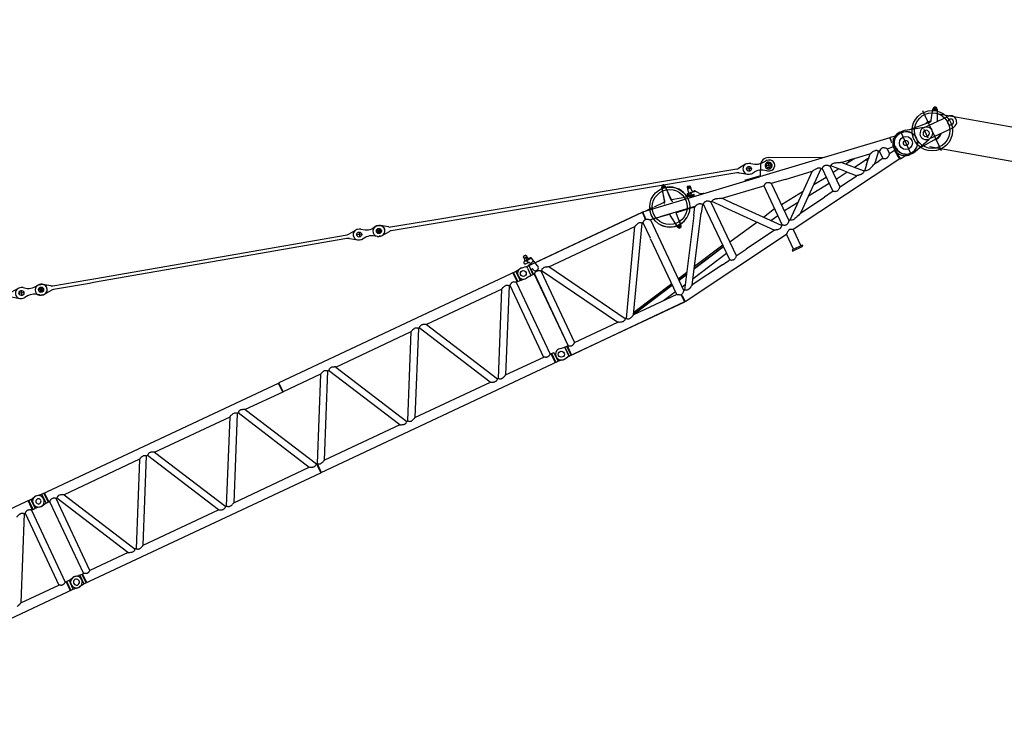
# Model space of a CAD drawing. Units: millimetres. Extents: x 0 to 1225831, y 0 to 610152.
# Drawn here: x 139671 to 161828, y 82347 to 97925 of the extents above; entities that cross this region are included whole.
import ezdxf

# ---------------------------------------------------------------- set-up
doc = ezdxf.new("R2010")
doc.units = ezdxf.units.MM

# ---------------------------------------------------------------- blocks, each defined once
blk = doc.blocks.new('*U716')
at = {"color": 0, "linetype": 'ByBlock', "lineweight": -2}
for p, q in [((33006, 1573), (27118, 1492)), ((33006, 1573), (33009, 1350)), ((33450, 1700), (33264, 1698)), ((20950, 1404), (15062, 1323)), ((20950, 1404), (20953, 1181)), ((33278, 1535), (33280, 1355)), ((21314, 1192), (21339, -599)), ((23548, 1220), (21672, 1194)), ((27109, 1269), (26179, 1256)), ((28051, 1282), (27121, 1269)), ((28253, 1285), (28232, 1284)), ((37545, 1251), (37572, 1251)), ((39079, 77), (39066, 1004)), ((40254, 268), (40246, 846)), ((40320, 877), (40345, 877)), ((43304, 458), (42702, 449)), ((33037, -658), (33034, -438)), ((33306, -476), (33305, -434)), ((36190, -439), (36178, -439)), ((20981, -827), (20978, -607)), ((21002, -607), (20996, -607)), ((21248, -600), (21251, -820)), ((29205, -491), (27329, -516)), ((31658, -457), (31634, -457))]:
    blk.add_line(p, q, dxfattribs=at)
for points in [[(33364, 1816), (33304, 1816), (33304, 1810), (33301, 1806)], [(33302, 1761), (33301, 1806)], [(33313, 1816), (33310, 1816), (33304, 1813), (33304, 1810)], [(33343, 1620), (33341, 1786)], [(33374, 1762), (33374, 1807)], [(36715, 1634), (36783, 1948)], [(36786, 1951), (36734, 1764)], [(36865, 1904), (36807, 1915), (36777, 1918)], [(36864, 1940), (36861, 1958), (36849, 1973), (36834, 1982), (36816, 1982), (36801, 1975), (36789, 1957), (36786, 1951)], [(36816, 1982), (36798, 1972), (36786, 1957), (36786, 1954)], [(36846, 1940), (36798, 1939)], [(36807, 1948), (36804, 1939), (36810, 1927), (36822, 1922), (36831, 1925), (36840, 1931), (36843, 1943), (36840, 1955), (36831, 1961), (36822, 1964), (36810, 1957), (36807, 1948)], [(36825, 1964), (36813, 1958), (36807, 1948), (36807, 1936), (36813, 1927), (36825, 1922), (36834, 1928), (36843, 1937), (36843, 1949), (36834, 1958), (36825, 1964)], [(36825, 1955), (36816, 1952), (36813, 1942), (36816, 1933), (36825, 1931), (36834, 1934), (36837, 1943), (36834, 1952), (36825, 1955)], [(36822, 1964), (36822, 1919)], [(36864, 1943), (36861, 1958), (36849, 1976), (36831, 1982)], [(36861, 1937), (36848, 1624)], [(36861, 1720), (36861, 1940)], [(37154, 1688), (37117, 1745), (37065, 1798), (37007, 1843), (36953, 1875), (36895, 1895), (36865, 1904)], [(32934, 1572), (32937, 1349)], [(32955, 1350), (32952, 1572)], [(33015, 1564), (33012, 1564), (33009, 1561), (33006, 1561)], [(33021, 1567), (33015, 1567), (33015, 1564)], [(33024, 1570), (33021, 1567)], [(33160, 1591), (33133, 1593), (33103, 1587), (33073, 1574), (33046, 1550), (33025, 1523), (33022, 1517)], [(33030, 1573), (33024, 1573), (33024, 1570)], [(33162, 1593), (33135, 1596), (33105, 1589), (33075, 1577), (33048, 1553), (33028, 1525), (33025, 1519)], [(33039, 1577), (33033, 1576), (33030, 1573)], [(33093, 1586), (33039, 1577)], [(33247, 1580), (33160, 1591)], [(33247, 1580), (33277, 1574)], [(33264, 1695), (33252, 1682), (33249, 1667), (33255, 1652), (33267, 1643), (33280, 1638)], [(33264, 1692), (33294, 1713)], [(33277, 1574), (33335, 1575)], [(33277, 1574), (33278, 1562)], [(33278, 1535), (33278, 1562)], [(33355, 1639), (33280, 1638)], [(33280, 1577), (36161, 1616)], [(33297, 1713), (33302, 1725), (33305, 1731)], [(33374, 1765), (33302, 1764)], [(33302, 1728), (33302, 1755), (33302, 1761)], [(33333, 1699), (33327, 1692), (33324, 1683), (33330, 1674), (33339, 1672), (33348, 1672), (33354, 1681), (33354, 1684), (33351, 1693), (33342, 1699)], [(33325, 1590), (33358, 1591)], [(33329, 1575), (33332, 1355)], [(33368, 1576), (33344, 1575), (33335, 1575)], [(33345, 1476), (33336, 1476), (33335, 1575)], [(33376, 1621), (33373, 1630), (33364, 1639), (33358, 1639)], [(33358, 1591), (33376, 1594)], [(33368, 1576), (33374, 1582), (33377, 1588)], [(33374, 1762), (33374, 1756)], [(33374, 1756), (33374, 1738)], [(33374, 1741), (33378, 1729), (33387, 1723), (33396, 1720)], [(33377, 1585), (33376, 1618)], [(33376, 1594), (33403, 1600)], [(33429, 1721), (33393, 1720)], [(33469, 1625), (33400, 1600)], [(33450, 1709), (33441, 1718), (33432, 1721)], [(33450, 1703), (33447, 1709)], [(33504, 1493), (33450, 1703)], [(33482, 1577), (36158, 1614)], [(36146, 1439), (36158, 1614)], [(36155, 1440), (36167, 1614)], [(36162, 1590), (36162, 1593)], [(36167, 1617), (38882, 1252)], [(36417, 1612), (36222, 1606)], [(36350, 1653), (36339, 1626)], [(36450, 1612), (36694, 1619)], [(36683, 1582), (36677, 1576)], [(36688, 1591), (36694, 1607)], [(36734, 1764), (36694, 1607)], [(36697, 1619), (36709, 1622), (36715, 1631), (36718, 1634)], [(36848, 1624), (36851, 1615), (36860, 1606), (36863, 1603)], [(36860, 1567), (36863, 1621)], [(36863, 1621), (36861, 1720)], [(36863, 1603), (37207, 1517)], [(36863, 1570), (36867, 1558)], [(36873, 1549), (36867, 1558)], [(37197, 1583), (37179, 1637), (37154, 1688)], [(37211, 1502), (37201, 1559), (37197, 1583)], [(37246, 1572), (37234, 1563), (37228, 1551), (37228, 1539), (37234, 1527), (37243, 1518)], [(37243, 1572), (37279, 1585)], [(37264, 1554), (37255, 1557), (37246, 1554), (37243, 1545)], [(37258, 1557), (37249, 1554), (37243, 1545), (37246, 1536), (37255, 1530), (37258, 1530)], [(37252, 1575), (37436, 1551)], [(37252, 1533), (37261, 1530), (37270, 1536), (37273, 1545), (37270, 1554), (37264, 1557)], [(37255, 1527), (37255, 1560)], [(37279, 1588), (37288, 1594), (37290, 1603)], [(37288, 1600), (37296, 1660)], [(37299, 1666), (37299, 1663), (37296, 1663), (37296, 1660)], [(37304, 1711), (37299, 1666)], [(37368, 1661), (37299, 1669)], [(37321, 1567), (37312, 1567), (37306, 1558), (37303, 1549), (37306, 1540), (37315, 1537)], [(37313, 1721), (37310, 1721), (37307, 1717), (37304, 1717), (37304, 1714)], [(37316, 1718), (37313, 1718), (37307, 1717), (37304, 1714), (37304, 1711)], [(37333, 1552), (37333, 1561), (37324, 1567), (37315, 1567), (37306, 1558), (37306, 1552)], [(37327, 1564), (37318, 1567), (37309, 1564), (37306, 1558)], [(37306, 1552), (37306, 1543), (37315, 1537), (37325, 1537), (37333, 1546), (37333, 1552)], [(37316, 1721), (37313, 1721)], [(37316, 1721), (37364, 1712)], [(37364, 1712), (37316, 1718)], [(37318, 1567), (37319, 1531)], [(37331, 1700), (37328, 1700), (37325, 1700), (37325, 1697), (37322, 1694), (37322, 1691)], [(37322, 1691), (37322, 1688)], [(37322, 1691), (37323, 1682)], [(37322, 1688), (37323, 1676), (37326, 1676), (37329, 1673), (37332, 1673), (37341, 1673), (37344, 1673), (37344, 1676), (37347, 1676), (37350, 1679), (37350, 1685)], [(37323, 1682), (37326, 1679), (37326, 1676), (37329, 1676)], [(37336, 1549), (37333, 1558), (37327, 1564)], [(37329, 1676), (37332, 1676), (37335, 1673)], [(37350, 1685), (37350, 1688), (37349, 1691), (37349, 1694), (37346, 1697), (37343, 1700), (37340, 1700), (37337, 1700), (37331, 1700)], [(37341, 1673), (37344, 1676), (37347, 1679), (37350, 1682)], [(37368, 1652), (37360, 1601)], [(37363, 1604), (37363, 1592), (37372, 1583)], [(37364, 1712), (37367, 1712), (37370, 1712), (37370, 1709), (37373, 1709), (37373, 1706), (37373, 1703)], [(37367, 1712), (37367, 1709), (37370, 1709), (37370, 1706), (37373, 1703)], [(37368, 1658), (37373, 1703)], [(37373, 1700), (37368, 1655)], [(37368, 1655), (37368, 1658)], [(37368, 1652), (37368, 1655)], [(37372, 1583), (37378, 1580)], [(37373, 1700), (37373, 1703)], [(37378, 1577), (37411, 1574)], [(37423, 1572), (37414, 1574)], [(37426, 1569), (37423, 1572)], [(37500, 1467), (37426, 1566)], [(39248, 1564), (39212, 1572), (39179, 1578), (39143, 1574), (39110, 1565), (39077, 1549), (39041, 1522), (39017, 1488), (39008, 1473)], [(39245, 1561), (40375, 1058)], [(20878, 1403), (20881, 1180)], [(20899, 1181), (20896, 1403)], [(20959, 1395), (20956, 1395), (20953, 1392), (20950, 1392)], [(20966, 1353), (20957, 1323)], [(20965, 1398), (20959, 1398), (20959, 1395)], [(20968, 1401), (20965, 1398)], [(21103, 1427), (21076, 1430), (21046, 1423), (21019, 1411), (20989, 1386), (20969, 1356), (20966, 1353)], [(20974, 1404), (20968, 1404), (20968, 1401)], [(20983, 1407), (20977, 1407), (20974, 1404)], [(21037, 1417), (20983, 1407)], [(21057, 1243), (21076, 1237), (21097, 1237), (21115, 1244), (21132, 1262), (21144, 1280), (21147, 1301), (21141, 1319), (21128, 1340), (21107, 1352), (21086, 1355), (21068, 1354), (21047, 1342), (21032, 1324), (21026, 1303), (21030, 1282), (21036, 1264), (21054, 1246), (21057, 1243)], [(21037, 1417), (21061, 1424)], [(21167, 1398), (21139, 1416), (21109, 1424), (21082, 1427), (21061, 1424)], [(21064, 1168), (21095, 1165), (21122, 1172), (21152, 1184), (21178, 1205), (21202, 1236), (21214, 1263), (21216, 1293), (21213, 1320), (21203, 1350), (21188, 1380), (21167, 1398)], [(21191, 1413), (21103, 1427)], [(21221, 1411), (21191, 1413)], [(21221, 1411), (27106, 1492)], [(21224, 1188), (21221, 1411)], [(21272, 1411), (21275, 1189)], [(21293, 1189), (21290, 1412)], [(27109, 1269), (27106, 1492)], [(27106, 1465), (27118, 1465)], [(27121, 1269), (27118, 1492)], [(27913, 1506), (27913, 1503)], [(30306, 1313), (30309, 1316), (30312, 1319), (30315, 1319), (30327, 1325), (30336, 1329), (30342, 1332), (30357, 1338), (30372, 1341), (30381, 1347), (30390, 1347), (30402, 1351), (30423, 1351)], [(30423, 1351), (30432, 1348), (30441, 1345), (30447, 1342), (30456, 1339), (30465, 1333), (30471, 1324), (30480, 1321), (30480, 1318), (30483, 1315)], [(30585, 1353), (30567, 1353), (30555, 1350), (30549, 1347), (30540, 1343), (30531, 1340), (30522, 1334), (30516, 1325), (30507, 1322), (30507, 1319), (30505, 1316)], [(32558, 1344), (30682, 1318), (30679, 1321), (30676, 1324), (30673, 1324), (30661, 1330), (30652, 1333), (30646, 1336), (30631, 1342), (30616, 1344), (30606, 1350), (30597, 1350), (30585, 1353)], [(31655, -457), (32558, 1344)], [(32738, 1347), (31836, -454)], [(32558, 1344), (32560, 1347), (32564, 1347), (32566, 1350), (32578, 1356), (32587, 1360), (32593, 1363), (32608, 1369), (32623, 1372), (32635, 1378), (32644, 1378), (32653, 1382), (32674, 1382)], [(32674, 1382), (32684, 1379), (32693, 1376), (32699, 1373), (32708, 1370), (32717, 1364), (32726, 1355), (32735, 1353), (32735, 1347), (32756, 1347)], [(32843, 1384), (32828, 1384), (32825, 1381), (32810, 1381), (32801, 1375), (32795, 1371), (32789, 1368), (32783, 1365), (32774, 1362), (32765, 1356), (32762, 1353), (32759, 1350), (32756, 1347)], [(32756, 1347), (32781, -441)], [(32916, 1352), (32913, 1352), (32910, 1355), (32907, 1358), (32897, 1364), (32891, 1367), (32882, 1370), (32879, 1373), (32870, 1375), (32861, 1381), (32849, 1381), (32843, 1384)], [(32916, 1352), (32940, -442), (32934, -442), (32931, -445), (32925, -451), (32916, -455), (32908, -461), (32899, -467), (32890, -470), (32884, -470), (32878, -473), (32869, -473), (32866, -476)], [(32916, 1349), (33009, 1350)], [(33018, 1359), (33009, 1359)], [(33022, 1517), (33014, 1486), (33011, 1462)], [(33011, 1462), (33014, 1432), (33024, 1408)], [(33025, 1519), (33016, 1489), (33014, 1465)], [(33014, 1465), (33017, 1435), (33026, 1411)], [(33018, 1359), (33018, 1356), (33024, 1357)], [(33024, 1408), (33042, 1378), (33073, 1355), (33100, 1340), (33130, 1334), (33163, 1335)], [(33024, 1357), (33024, 1353), (33027, 1354)], [(33026, 1411), (33045, 1381), (33075, 1357), (33103, 1343), (33133, 1337), (33166, 1337)], [(33027, 1354), (33027, 1351), (33033, 1351)], [(33033, 1351), (33036, 1348), (33042, 1348)], [(33097, 1339), (33042, 1348)], [(33250, 1348), (33163, 1335)], [(33250, 1348), (33280, 1355)], [(33279, 1463), (33282, 1463)], [(33280, 1355), (33365, 1356)], [(33345, 1476), (33366, 1476)], [(33347, 1355), (33345, 1476)], [(33365, 1356), (33371, 1359), (33374, 1362), (33380, 1368), (33389, 1371), (33398, 1377), (33410, 1383), (33425, 1387), (33437, 1390), (33439, 1393), (33442, 1393)], [(33390, -432), (33365, 1356)], [(33366, 1476), (33369, 1476)], [(33392, -430), (33367, 1358)], [(33378, 1467), (33375, 1473), (33369, 1476)], [(33378, 1467), (33382, 1446), (33391, 1428), (33412, 1411), (33433, 1405), (33451, 1402), (33472, 1408), (33490, 1424), (33505, 1442), (33508, 1463), (33507, 1484)], [(33442, 1393), (33446, 1393), (33452, 1390), (33464, 1387), (33479, 1384), (33491, 1379), (33500, 1373), (33506, 1370), (33515, 1364), (33518, 1361), (33524, 1358)], [(33504, 1493), (33504, 1484)], [(33524, 1358), (33549, -430)], [(33545, 1358), (33524, 1358)], [(33617, 1395), (33608, 1392), (33599, 1392), (33587, 1389), (33572, 1380), (33563, 1377), (33554, 1367), (33551, 1361), (33545, 1358)], [(33545, 1358), (34624, -415)], [(33729, 1361), (33723, 1364), (33720, 1364), (33714, 1367), (33711, 1370), (33705, 1372), (33696, 1372), (33687, 1378), (33674, 1381), (33650, 1390), (33629, 1393), (33623, 1392), (33617, 1395)], [(33729, 1361), (35863, 1390)], [(34810, -413), (33729, 1361)], [(35859, 1390), (34831, -412)], [(35015, -410), (36047, 1393)], [(35974, 1428), (35965, 1425), (35953, 1422), (35944, 1422), (35932, 1418), (35917, 1412), (35902, 1409), (35893, 1403), (35887, 1403), (35881, 1400), (35875, 1397), (35872, 1394), (35869, 1393), (35866, 1390), (35863, 1390)], [(36047, 1393), (36047, 1396), (36044, 1396), (36038, 1402), (36010, 1420), (36001, 1422), (35995, 1422), (35983, 1425), (35974, 1428)], [(36047, 1393), (36068, 1393)], [(36068, 1393), (36071, 1396), (36074, 1399), (36077, 1402), (36086, 1406), (36092, 1412), (36104, 1421), (36116, 1427), (36122, 1430), (36128, 1433), (36137, 1436), (36143, 1439), (36146, 1439)], [(36073, 1005), (36068, 1393)], [(36146, 1439), (36149, 1439), (36155, 1440)], [(36155, 1440), (36161, 1440), (36164, 1437), (36173, 1434), (36182, 1431), (36188, 1428), (36194, 1422), (36206, 1416), (36218, 1407), (36224, 1398), (36234, 1392), (36237, 1390), (36243, 1387), (36243, 1384), (36246, 1381)], [(36267, 1378), (36246, 1381)], [(36246, 1381), (36270, -380)], [(36457, 1353), (36267, 1378)], [(36475, 1351), (36457, 1353)], [(36680, 1314), (36457, 1353)], [(37283, 1241), (36475, 1351)], [(37235, 1509), (37207, 1517)], [(37253, 1503), (37235, 1509)], [(37273, 1545), (37240, 1545)], [(37240, 1518), (37256, 1512)], [(37246, 1536), (37252, 1530)], [(37370, 1499), (37253, 1512)], [(37259, 1503), (37253, 1503)], [(37259, 1503), (37364, 1477)], [(37336, 1549), (37300, 1549)], [(37303, 1549), (37309, 1540)], [(37309, 1540), (37318, 1537), (37327, 1540), (37333, 1546), (37336, 1549)], [(37370, 1481), (37364, 1477), (37362, 1474), (37353, 1468), (37350, 1465), (37347, 1465)], [(37356, 1456), (37347, 1465)], [(37373, 1484), (37376, 1493), (37373, 1499), (37370, 1499)], [(37370, 1481), (37373, 1484)], [(37503, 1467), (37512, 1461)], [(37509, 1458), (37573, 1432)], [(37582, 1426), (37579, 1432), (37573, 1435)], [(39008, 1473), (38906, 1264)], [(39173, 1319), (39197, 1322), (39221, 1335), (39242, 1359), (39251, 1383), (39250, 1404), (39244, 1428), (39229, 1452), (39204, 1467), (39180, 1475), (39159, 1475), (39135, 1466), (39111, 1444), (39100, 1420), (39097, 1399), (39097, 1375), (39110, 1351), (39134, 1330), (39155, 1322), (39173, 1319)], [(20682, 1178), (19779, -623)], [(20501, 1175), (20504, 1178), (20507, 1178), (20510, 1181), (20522, 1187), (20531, 1190), (20537, 1194), (20552, 1200), (20567, 1203), (20579, 1209), (20588, 1209), (20597, 1212), (20618, 1213)], [(20618, 1213), (20627, 1210), (20636, 1207), (20642, 1204), (20652, 1201), (20661, 1195), (20670, 1186), (20679, 1183), (20679, 1177), (20700, 1178)], [(20787, 1215), (20772, 1215), (20769, 1212), (20754, 1212), (20745, 1205), (20739, 1202), (20733, 1199), (20727, 1196), (20718, 1193), (20709, 1187), (20706, 1184), (20703, 1181), (20700, 1178)], [(20700, 1178), (20725, -610)], [(20860, 1183), (20857, 1183), (20853, 1186), (20850, 1189), (20841, 1195), (20835, 1198), (20826, 1201), (20823, 1204), (20814, 1206), (20805, 1212), (20793, 1212), (20787, 1215)], [(20860, 1183), (20884, -611), (20878, -611), (20875, -614), (20869, -620), (20860, -624), (20851, -630), (20842, -636), (20833, -639), (20827, -639), (20821, -642), (20812, -642), (20809, -645)], [(20860, 1180), (20953, 1181)], [(20962, 1190), (20953, 1190)], [(20957, 1323), (20958, 1269), (20967, 1245)], [(20962, 1190), (20962, 1187), (20968, 1187)], [(20967, 1245), (20986, 1215), (21016, 1191), (21043, 1176), (21074, 1168), (21104, 1168), (21107, 1171)], [(20968, 1187), (20968, 1184), (20971, 1185)], [(20971, 1185), (20971, 1181), (20977, 1182)], [(20977, 1182), (20980, 1179), (20986, 1179)], [(21040, 1170), (20986, 1179)], [(21040, 1170), (21064, 1168)], [(21107, 1168), (21194, 1185), (21224, 1188)], [(21224, 1188), (21314, 1189)], [(21401, 1227), (21386, 1226), (21380, 1223), (21368, 1223), (21359, 1217), (21350, 1214), (21347, 1211), (21338, 1208), (21332, 1205), (21323, 1198), (21320, 1195), (21317, 1192), (21314, 1192)], [(21474, 1191), (21471, 1194), (21468, 1197), (21464, 1200), (21455, 1206), (21446, 1209), (21440, 1212), (21434, 1215), (21428, 1218), (21419, 1224), (21407, 1224), (21401, 1227)], [(21495, 1192), (21474, 1191)], [(21498, -597), (21474, 1191)], [(21575, 1229), (21554, 1229), (21545, 1226), (21536, 1222), (21530, 1219), (21521, 1216), (21513, 1210), (21504, 1201), (21495, 1198), (21495, 1192)], [(22443, -584), (21495, 1192)], [(21672, 1194), (21669, 1197), (21666, 1197), (21666, 1200), (21663, 1200), (21651, 1206), (21642, 1209), (21636, 1212), (21621, 1218), (21606, 1220), (21597, 1226), (21585, 1226), (21575, 1229)], [(21672, 1194), (22624, -581)], [(23545, 1220), (22645, -581)], [(22826, -578), (23725, 1222)], [(23548, 1220), (23551, 1223), (23554, 1226), (23557, 1226), (23569, 1232), (23578, 1235), (23584, 1239), (23599, 1245), (23614, 1248), (23623, 1254), (23632, 1254), (23644, 1257), (23665, 1258)], [(23665, 1258), (23674, 1255), (23680, 1252), (23689, 1249), (23698, 1246), (23707, 1240), (23716, 1231), (23722, 1228), (23725, 1225), (23725, 1222)], [(23746, 1223), (23725, 1222)], [(23827, 1260), (23806, 1260), (23797, 1257), (23788, 1253), (23782, 1250), (23773, 1247), (23764, 1241), (23758, 1232), (23749, 1229), (23749, 1226), (23746, 1223)], [(24698, -553), (23746, 1223)], [(23924, 1225), (23924, 1228), (23921, 1228), (23918, 1231), (23915, 1231), (23903, 1237), (23897, 1240), (23888, 1243), (23873, 1249), (23860, 1251), (23848, 1257), (23839, 1257), (23827, 1260)], [(23924, 1225), (25799, 1251)], [(23924, 1225), (24876, -550)], [(24897, -550), (25799, 1251)], [(25980, 1253), (25077, -547)], [(25799, 1251), (25802, 1254), (25808, 1257), (25811, 1257), (25817, 1260), (25820, 1263), (25829, 1266), (25838, 1270), (25853, 1276), (25865, 1279), (25874, 1285), (25883, 1285), (25895, 1288), (25916, 1289)], [(25916, 1289), (25934, 1283), (25944, 1280), (25953, 1277), (25962, 1271), (25968, 1262), (25974, 1259), (25977, 1256), (25980, 1253)], [(25998, 1254), (25980, 1253)], [(26082, 1291), (26061, 1291), (26052, 1288), (26043, 1284), (26034, 1281), (26025, 1278), (26016, 1272), (26010, 1263), (26001, 1260), (26001, 1257), (25998, 1254)], [(26950, -522), (25998, 1254)], [(26179, 1256), (26176, 1259), (26173, 1259), (26170, 1262), (26167, 1262), (26161, 1265), (26157, 1268), (26148, 1271), (26139, 1274), (26124, 1280), (26112, 1282), (26100, 1288), (26091, 1288), (26082, 1291)], [(26179, 1256), (27131, -519)], [(27121, 1296), (27109, 1296)], [(28051, 1282), (27152, -519)], [(27329, -516), (28232, 1284)], [(28051, 1282), (28054, 1285), (28057, 1285), (28060, 1288), (28063, 1288), (28075, 1294), (28081, 1297), (28090, 1301), (28105, 1307), (28117, 1310), (28129, 1316), (28138, 1316), (28150, 1319), (28168, 1320)], [(28168, 1320), (28180, 1317), (28186, 1314), (28195, 1311), (28204, 1308), (28213, 1302), (28220, 1293), (28229, 1290), (28229, 1287), (28232, 1284)], [(29202, -491), (28250, 1285)], [(28334, 1322), (28313, 1322), (28295, 1315), (28289, 1312), (28280, 1309), (28271, 1303), (28262, 1294), (28256, 1291), (28253, 1288), (28253, 1285)], [(28430, 1287), (28427, 1290), (28415, 1296), (28409, 1299), (28400, 1302), (28394, 1305), (28379, 1311), (28364, 1313), (28355, 1319), (28346, 1319), (28334, 1322)], [(28430, 1287), (30306, 1313)], [(28430, 1287), (29382, -488)], [(29403, -488), (30306, 1313)], [(30483, 1315), (29581, -485)], [(30505, 1316), (30483, 1315)], [(31453, -460), (30505, 1316)], [(30685, 1318), (31634, -457)], [(36411, 1178), (36463, 1125), (36521, 1083), (36576, 1051), (36633, 1031), (36690, 1016), (36736, 1014)], [(36699, 1300), (36695, 1312), (36686, 1317), (36683, 1317)], [(36739, 975), (36699, 1297)], [(36713, 1134), (36739, 972)], [(36831, 1271), (36817, 979)], [(36831, 1115), (36817, 979)], [(36852, 1290), (36843, 1290), (36834, 1280), (36831, 1271)], [(36852, 1290), (37196, 1249)], [(37177, 1068), (37283, 1241)], [(37196, 1249), (37220, 1247)], [(37223, 1247), (37220, 1247)], [(37223, 1247), (37283, 1238)], [(37283, 1241), (37289, 1245), (37292, 1245), (37298, 1248), (37304, 1248), (37313, 1251), (37322, 1254), (37337, 1257), (37349, 1260), (37358, 1261), (37367, 1264), (37379, 1264), (37392, 1261)], [(37455, 1217), (37349, 1044)], [(37392, 1261), (37401, 1261), (37410, 1258), (37419, 1252), (37422, 1249), (37431, 1243), (37440, 1238), (37446, 1232), (37455, 1223), (37455, 1220), (37455, 1217)], [(37476, 1217), (37455, 1217)], [(37476, 1217), (37482, 1220), (37485, 1223), (37494, 1226), (37503, 1232), (37512, 1239), (37524, 1245), (37530, 1245), (37536, 1248), (37545, 1251)], [(37476, 1217), (37479, 1024)], [(37572, 1251), (37575, 1249), (37581, 1246), (37591, 1243), (37600, 1237), (37606, 1234), (37618, 1225), (37627, 1216), (37636, 1210), (37645, 1201), (37648, 1201), (37651, 1198), (37654, 1195), (37654, 1192)], [(37676, 1190), (37654, 1192)], [(37657, 1000), (37654, 1192)], [(37676, 1190), (37682, 1193), (37691, 1199), (37699, 1202), (37705, 1208), (37711, 1208), (37717, 1211), (37726, 1211), (37732, 1212), (37748, 1212), (37757, 1212), (37763, 1212)], [(37865, 970), (37676, 1190)], [(37763, 1212), (37772, 1209), (37784, 1209), (37796, 1203), (37808, 1201), (37829, 1195), (37853, 1186), (37871, 1177), (37893, 1169), (37899, 1166), (37908, 1160), (37911, 1160), (37917, 1157)], [(37917, 1157), (38680, 1053)], [(37917, 1157), (38104, 937)], [(38909, 1264), (38538, 1313)], [(41917, 842), (38882, 1252)], [(36093, -395), (36074, 993)], [(37177, 1068), (36291, -374)], [(36498, -341), (37349, 1044)], [(36736, 1014), (36790, 1015), (36823, 1018)], [(36739, 978), (36745, 963), (36761, 948), (36776, 942), (36794, 946), (36809, 955), (36817, 973), (36820, 982)], [(36739, 978), (36745, 960), (36764, 945), (36779, 942), (36794, 946), (36812, 958), (36820, 973), (36820, 979)], [(36754, 981), (36802, 982)], [(36763, 990), (36760, 978), (36766, 969), (36775, 963), (36788, 964), (36796, 973), (36799, 982), (36796, 994), (36787, 1000), (36775, 1003), (36766, 996), (36763, 990)], [(36781, 997), (36772, 990), (36766, 981), (36772, 972), (36781, 970), (36790, 973), (36793, 982), (36790, 991), (36781, 997)], [(36778, 1006), (36779, 957)], [(36823, 1018), (36880, 1028), (36934, 1047), (36991, 1075), (37018, 1093)], [(37479, 1024), (37496, -180)], [(37673, -153), (37657, 1000)], [(37865, 970), (38694, 15)], [(38881, 44), (38104, 937)], [(38680, 1053), (38867, 1029)], [(38885, 1026), (38867, 1029)], [(38999, 1054), (38996, 1054), (38993, 1057), (38987, 1057), (38978, 1060), (38972, 1063), (38966, 1063), (38960, 1063), (38951, 1060), (38945, 1057), (38939, 1057), (38933, 1054), (38924, 1050), (38918, 1047), (38912, 1044), (38906, 1038), (38897, 1035), (38894, 1032), (38891, 1029), (38888, 1029), (38888, 1026), (38885, 1026)], [(38885, 1026), (38899, 47)], [(39066, 1004), (39063, 1004), (39060, 1007), (39057, 1010), (39054, 1013), (39045, 1022), (39039, 1028), (39030, 1034), (39024, 1040), (39014, 1046), (39005, 1052), (39002, 1052), (38999, 1054)], [(39084, 1001), (39066, 1004)], [(39386, 960), (39084, 1001)], [(39386, 960), (40013, 876)], [(40013, 876), (40016, 876), (40025, 879), (40031, 879), (40046, 882), (40064, 886), (40082, 889), (40097, 889), (40115, 892), (40152, 893), (40161, 890), (40170, 890), (40179, 884), (40182, 884), (40191, 881), (40197, 875), (40206, 869), (40215, 861), (40218, 855), (40224, 849), (40225, 846)], [(42857, 93), (42844, 1090)], [(42929, 814), (43067, 1033)], [(43149, 989), (43041, 734)], [(43056, 1005), (43155, 1007)], [(43149, 992), (43152, 1007), (43152, 1025), (43139, 1040), (43124, 1051), (43106, 1054), (43091, 1051), (43076, 1039), (43070, 1033)], [(43079, 1021), (43077, 1006), (43080, 994), (43095, 979), (43107, 976), (43122, 979), (43134, 994), (43140, 1006), (43137, 1022), (43124, 1033), (43112, 1039), (43097, 1039), (43082, 1030), (43079, 1021)], [(43107, 958), (43106, 1057)], [(39811, 698), (39097, 80)], [(39397, 130), (40019, 671)], [(40013, 876), (39811, 698)], [(40019, 671), (40225, 846)], [(40225, 846), (40246, 846)], [(40246, 846), (40252, 849), (40255, 849), (40264, 855), (40281, 868), (40293, 874), (40299, 874), (40305, 877), (40314, 877), (40320, 877)], [(40345, 877), (40351, 874), (40360, 869), (40369, 866), (40375, 863), (40387, 854), (40396, 845), (40405, 839), (40411, 833), (40414, 830), (40421, 824), (40424, 821)], [(40424, 821), (40445, 816)], [(40424, 821), (40431, 298)], [(40582, 676), (40426, 653)], [(40445, 816), (40445, 819), (40451, 822), (40460, 828), (40469, 834), (40478, 834), (40484, 837), (40490, 840), (40499, 840), (40508, 841), (40535, 841)], [(40683, 575), (40445, 816)], [(40535, 841), (40547, 838), (40559, 835), (40571, 832), (40586, 827), (40607, 821), (40631, 812), (40653, 803), (40677, 795), (40686, 792), (40695, 789), (40698, 786), (40704, 783)], [(40879, 758), (40704, 783)], [(40704, 783), (40942, 539)], [(41006, 742), (40777, 709)], [(40841, 716), (40879, 758)], [(40891, 759), (40879, 758)], [(41066, 734), (40891, 759)], [(41075, 734), (41066, 734)], [(41075, 734), (41096, 731)], [(41096, 731), (41353, 696)], [(41190, 507), (41365, 693)], [(41353, 696), (41365, 693)], [(41494, 713), (41446, 712), (41431, 709), (41413, 706), (41404, 702), (41395, 702), (41392, 699), (41380, 699), (41377, 696), (41371, 696), (41368, 693), (41365, 693)], [(41558, 668), (41386, 479)], [(41558, 668), (41558, 671), (41549, 680), (41542, 686), (41536, 695), (41527, 701), (41518, 704), (41512, 707), (41506, 710), (41500, 710), (41494, 713)], [(41564, 669), (41558, 665)], [(41579, 666), (41558, 668)], [(41669, 700), (41654, 700), (41645, 697), (41639, 697), (41630, 694), (41624, 693), (41612, 687), (41594, 675), (41588, 672), (41585, 669), (41579, 666)], [(41581, 485), (41579, 666)], [(41757, 641), (41757, 644), (41754, 644), (41754, 647), (41748, 650), (41745, 653), (41736, 662), (41726, 668), (41717, 677), (41705, 686), (41699, 688), (41693, 691), (41684, 694), (41678, 697), (41672, 697), (41669, 700)], [(42052, 832), (42008, 807), (41966, 764), (41933, 722), (41916, 679), (41902, 634), (41899, 592), (41900, 547), (41909, 505), (41928, 463), (41953, 418), (41992, 376), (42038, 344), (42059, 332)], [(41900, 733), (41915, 731)], [(41917, 842), (41906, 755)], [(41914, 821), (41926, 821)], [(41915, 749), (41926, 821)], [(41926, 821), (41929, 848)], [(41929, 848), (42049, 832)], [(41981, 798), (41975, 795), (41975, 792)], [(42169, 861), (42127, 857), (42085, 844), (42052, 832)], [(42221, 858), (42169, 858)], [(42174, 334), (42216, 331), (42258, 335), (42300, 348), (42339, 369), (42380, 400), (42416, 442), (42440, 482), (42454, 524), (42459, 567), (42459, 609), (42452, 651), (42434, 690), (42412, 731), (42375, 770), (42333, 803), (42290, 820), (42248, 832), (42242, 831)], [(42201, 307), (42193, 861)], [(42302, 850), (42260, 859), (42221, 861)], [(42221, 834), (42242, 831)], [(42760, 718), (42299, 850)], [(42863, 792), (42390, 821)], [(42701, 732), (42668, 729), (42638, 717), (42608, 698), (42582, 665), (42567, 634), (42561, 604), (42562, 574), (42571, 544), (42587, 511), (42614, 481), (42645, 464), (42675, 455), (42705, 449)], [(42698, 729), (43300, 738)], [(42702, 477), (42699, 693)], [(42762, 468), (42789, 481), (42819, 505), (42839, 533), (42848, 563), (42851, 593), (42850, 620), (42838, 650), (42819, 677), (42792, 704), (42761, 718), (42758, 718)], [(42914, 802), (42875, 807), (42838, 810), (42799, 803), (42787, 800)], [(42899, 795), (42863, 801), (42824, 797), (42821, 797)], [(42881, 792), (42866, 795)], [(42881, 792), (42899, 792), (42917, 802), (42929, 814)], [(43374, 600), (43371, 621), (43356, 645), (43334, 660), (43313, 666), (43292, 665), (43271, 656), (43250, 638), (43239, 616), (43239, 595), (43242, 574), (43258, 553), (43279, 539), (43300, 533), (43321, 536), (43345, 546), (43363, 564), (43371, 585), (43374, 600)], [(43307, 458), (43337, 464), (43367, 474), (43400, 495), (43427, 526), (43438, 556), (43444, 586), (43443, 619), (43437, 649), (43421, 679), (43394, 709), (43363, 730), (43333, 738), (43303, 741)], [(38893, 451), (38584, 383)], [(39073, 480), (39641, 552)], [(40251, 467), (39707, 399)], [(39924, 586), (40249, 626)], [(40428, 490), (40723, 536)], [(40683, 575), (40884, 370)], [(40918, 566), (41305, 626)], [(40942, 539), (41080, 403)], [(41190, 507), (41101, 406)], [(41188, 383), (41215, 393), (41248, 402), (41287, 418), (41305, 427), (41329, 436), (41338, 440), (41344, 443), (41350, 446), (41353, 446), (41356, 446)], [(41252, 571), (41209, 612)], [(41356, 446), (41386, 479)], [(41356, 446), (41368, 449), (41362, 455)], [(41368, 449), (41470, 465)], [(41560, 479), (41470, 465)], [(41560, 479), (41581, 485)], [(41581, 485), (41588, 479), (41591, 479), (41597, 473), (41606, 470), (41615, 464), (41627, 459), (41633, 456), (41642, 453), (41657, 453), (41660, 450)], [(41660, 450), (41666, 450), (41672, 453), (41681, 453), (41687, 456), (41696, 460), (41702, 463), (41708, 469), (41720, 475), (41729, 484), (41738, 490), (41747, 499), (41750, 505), (41756, 509), (41759, 512), (41759, 515)], [(41757, 641), (41890, 625)], [(41757, 641), (41759, 515)], [(41891, 535), (41759, 515)], [(41891, 535), (41911, 405)], [(41901, 646), (41892, 646)], [(41894, 510), (41903, 511)], [(41901, 646), (41899, 616)], [(41944, 611), (41899, 616)], [(41900, 541), (41945, 547)], [(41900, 541), (41903, 511)], [(41903, 511), (41920, 411)], [(41925, 445), (41920, 408)], [(41928, 448), (41928, 439), (41934, 436)], [(41947, 608), (41947, 611), (41944, 611)], [(41945, 550), (41948, 553), (41948, 556)], [(41950, 608), (41947, 580)], [(41947, 580), (41951, 556)], [(41951, 556), (41957, 514), (41976, 472), (42001, 431), (42037, 392), (42080, 366), (42122, 345), (42128, 342)], [(42306, 321), (42708, 450)], [(42772, 592), (42769, 613), (42757, 637), (42735, 655), (42714, 660), (42693, 663), (42669, 654), (42648, 638), (42636, 617), (42631, 593), (42634, 572), (42643, 551), (42665, 530), (42686, 521), (42707, 522), (42731, 528), (42752, 540), (42767, 565), (42772, 586), (42772, 592)], [(42708, 450), (42759, 465)], [(42793, 387), (42832, 379), (42869, 379), (42908, 386), (42944, 399), (42982, 423), (43015, 454)], [(42823, 388), (42862, 388), (42898, 395), (42937, 408), (42976, 429), (43003, 454)], [(42871, 395), (42907, 401), (42946, 417), (42985, 441), (42997, 454)], [(37668, 193), (38407, 348)], [(38706, 247), (38895, 288)], [(39421, 362), (39076, 318)], [(41924, 318), (39082, -146)], [(39397, 130), (40022, 232)], [(40233, 265), (40022, 232)], [(40254, 268), (40233, 265)], [(40269, 259), (40266, 259), (40263, 262), (40260, 265), (40254, 268)], [(40272, 256), (40269, 259)], [(40344, 236), (40317, 236), (40302, 242), (40290, 244), (40281, 253), (40278, 253), (40272, 256)], [(40407, 273), (40404, 270), (40395, 261), (40383, 255), (40368, 245), (40353, 239), (40347, 236), (40344, 236)], [(40413, 279), (40410, 276), (40407, 273)], [(40431, 298), (40431, 295), (40425, 291), (40422, 288), (40419, 285), (40413, 279)], [(40452, 301), (40431, 298)], [(40452, 301), (40710, 341)], [(40710, 341), (40884, 370)], [(41011, 357), (40990, 353), (40966, 356), (40951, 359), (40936, 362), (40927, 362), (40918, 364), (40912, 364), (40906, 367), (40900, 367), (40897, 367), (40891, 370), (40887, 370), (40884, 370)], [(41080, 403), (41080, 400), (41077, 400), (41071, 391), (41065, 382), (41056, 375), (41047, 369), (41035, 363), (41020, 360), (41017, 357), (41011, 357)], [(41080, 403), (41101, 406)], [(41101, 406), (41104, 403), (41107, 400), (41116, 397), (41125, 391), (41137, 386), (41152, 383), (41170, 383), (41188, 383)], [(41924, 318), (41911, 405)], [(41920, 411), (41933, 339)], [(41921, 339), (41933, 339)], [(41933, 339), (41936, 312)], [(41936, 312), (42056, 332)], [(42056, 332), (42122, 342)], [(42059, 332), (42102, 318), (42147, 309), (42177, 307)], [(42074, 365), (42113, 348), (42155, 339)], [(42119, 342), (42122, 342)], [(42153, 336), (42174, 334)], [(42228, 307), (42177, 307)], [(42228, 307), (42273, 314), (42309, 324)], [(42396, 349), (42868, 392)], [(37491, 151), (36690, -31)], [(36699, -19), (37491, 160)], [(37491, 191), (36719, 17)], [(38694, 15), (37934, -107)], [(38812, -2), (38770, -3), (38755, 0), (38740, 3), (38731, 6), (38722, 6), (38716, 9), (38710, 12), (38707, 12), (38704, 12), (38701, 15), (38694, 15)], [(38881, 44), (38878, 44), (38878, 41), (38872, 32), (38863, 26), (38857, 17), (38848, 14), (38839, 7), (38833, 4), (38824, 1), (38812, -2)], [(38881, 44), (38899, 47)], [(39013, 25), (39010, 25), (39008, 22), (38993, 16), (38981, 15), (38971, 15), (38962, 18), (38947, 21), (38935, 27), (38926, 33), (38911, 42), (38908, 42), (38905, 45), (38902, 47), (38899, 47)], [(39079, 77), (39073, 74), (39070, 71), (39064, 65), (39058, 59), (39040, 43), (39025, 31), (39019, 28), (39013, 25)], [(39097, 80), (39079, 77)], [(39397, 130), (39394, 130), (39394, 127), (39388, 123), (39379, 123), (39368, 114), (39353, 111), (39317, 95), (39287, 86), (39263, 77), (39242, 73), (39218, 64), (39197, 61), (39176, 57), (39161, 57), (39142, 63), (39127, 66), (39118, 69), (39106, 74), (39103, 77), (39097, 80)], [(36090, -166), (35024, -401)], [(36089, -154), (35027, -392)], [(35047, -355), (36089, -124)], [(36198, -616), (38902, -175)], [(36266, -85), (36503, -31)], [(36480, -67), (36267, -115)], [(36474, -79), (36267, -128)], [(37304, -213), (36498, -341)], [(36575, -220), (37494, -11)], [(37304, -213), (37475, -183)], [(37496, -180), (37475, -183)], [(37593, -212), (37578, -212), (37572, -212), (37560, -212), (37544, -206), (37532, -203), (37523, -194), (37514, -192), (37505, -186), (37502, -183), (37496, -180)], [(37673, -153), (37670, -156), (37667, -159), (37664, -162), (37655, -172), (37646, -175), (37637, -187), (37625, -193), (37611, -202), (37596, -208), (37593, -212)], [(37694, -147), (37673, -153)], [(37694, -147), (37934, -107)], [(39082, -146), (39079, -143), (39076, -143), (39073, -140), (39067, -137), (39055, -128), (39040, -122), (39028, -116), (39012, -114), (38985, -114), (38976, -117), (38964, -126), (38946, -136), (38929, -148), (38923, -157), (38914, -163), (38911, -166), (38908, -169), (38905, -172), (38902, -175)], [(38907, -552), (38902, -175)], [(39082, -146), (39088, -549)], [(31836, -454), (32784, -441)], [(32866, -476), (32860, -476), (32854, -473), (32848, -474), (32841, -471), (32832, -471), (32826, -468), (32817, -462), (32805, -456), (32799, -453), (32790, -447), (32787, -444), (32784, -444), (32784, -441)], [(32940, -439), (33034, -438)], [(32961, -439), (32964, -659)], [(32983, -658), (32980, -439)], [(33188, -417), (33160, -414), (33130, -421), (33100, -433), (33074, -458), (33053, -488), (33050, -491)], [(33275, -431), (33188, -417)], [(33305, -434), (33275, -431)], [(33305, -434), (33390, -432)], [(33308, -431), (33311, -654), (36192, -614)], [(33359, -656), (33356, -433)], [(33375, -655), (33371, -433)], [(33390, -432), (33396, -438), (33399, -438), (33405, -444), (33414, -450), (33423, -456), (33435, -459), (33450, -465), (33462, -467), (33468, -467)], [(33468, -467), (33471, -467), (33477, -467), (33489, -464), (33504, -458), (33516, -455), (33525, -449), (33531, -442), (33540, -436), (33543, -436), (33549, -430)], [(33549, -430), (34627, -415)], [(34798, -422), (34793, -431), (34787, -434), (34775, -440), (34763, -446), (34751, -450), (34733, -450), (34718, -447), (34702, -444), (34681, -439), (34654, -430), (34651, -427), (34642, -424), (34639, -421), (34633, -421), (34630, -418), (34627, -415)], [(34810, -413), (34807, -416), (34804, -419), (34798, -422)], [(34825, -409), (34807, -410)], [(34810, -413), (34831, -412)], [(34825, -409), (34825, -412)], [(34831, -403), (34834, -403)], [(34831, -403), (34831, -409)], [(34831, -412), (34831, -415), (34834, -415), (34838, -418), (34841, -421)], [(34841, -421), (34850, -430), (34856, -433), (34880, -445), (34895, -448), (34907, -447), (34925, -444), (34940, -441), (34961, -435), (34985, -425), (35003, -416), (35006, -416), (35012, -413), (35015, -410)], [(36093, -395), (35015, -410)], [(36092, -329), (35765, -399)], [(36172, -439), (36169, -439), (36154, -436), (36141, -427), (36129, -421), (36117, -416), (36111, -410), (36102, -404), (36099, -401), (36096, -401), (36096, -398), (36093, -395)], [(36172, -439), (36179, -505)], [(36178, -439), (36175, -439), (36172, -439)], [(36181, -439), (36188, -505), (36198, -616)], [(36270, -380), (36267, -380), (36267, -383), (36261, -390), (36258, -393), (36249, -399), (36243, -408), (36232, -417), (36220, -423), (36205, -432), (36190, -439)], [(36356, -271), (36269, -290)], [(36291, -374), (36270, -380)], [(36370, -397), (36367, -397), (36364, -400), (36349, -400), (36334, -398), (36325, -395), (36312, -389), (36303, -383), (36294, -380), (36294, -377), (36291, -374)], [(36498, -341), (36496, -344), (36466, -360), (36451, -369), (36415, -387), (36385, -397), (36376, -397), (36370, -397)], [(19672, -661), (19678, -658), (19684, -658), (19693, -655), (19705, -655), (19714, -651), (19723, -648), (19738, -642), (19749, -636), (19755, -633), (19764, -633), (19767, -630), (19770, -626), (19776, -626), (19779, -623)], [(19779, -623), (20728, -610)], [(20809, -645), (20803, -645), (20797, -642), (20791, -643), (20785, -640), (20776, -640), (20770, -637), (20761, -631), (20749, -625), (20743, -622), (20734, -616), (20731, -613), (20728, -613), (20728, -610)], [(20884, -608), (20978, -607)], [(20905, -608), (20908, -828)], [(20926, -827), (20923, -608)], [(20993, -610), (20990, -610), (20987, -613), (20987, -616), (20978, -616)], [(20993, -658), (20985, -688)], [(20993, -610), (20987, -613)], [(21131, -584), (21104, -581), (21074, -587), (21047, -600), (21017, -624), (20996, -652), (20993, -658)], [(20996, -607), (20993, -610)], [(21011, -600), (21008, -600), (21005, -603), (21002, -604)], [(21002, -607), (21002, -604)], [(21011, -600), (21065, -591)], [(21079, -774), (21103, -780), (21124, -779), (21145, -773), (21166, -758), (21178, -734), (21184, -712), (21177, -691), (21165, -671), (21144, -653), (21123, -647), (21102, -647), (21078, -657), (21060, -675), (21048, -696)], [(21065, -591), (21089, -587)], [(21092, -843), (21122, -843), (21149, -839), (21179, -827), (21206, -805), (21230, -775), (21241, -748), (21244, -718), (21241, -688), (21231, -661), (21216, -631), (21185, -604), (21158, -589), (21128, -584), (21101, -584), (21089, -587)], [(21131, -584), (21218, -595)], [(21248, -600), (21218, -595)], [(21248, -600), (21339, -599)], [(21303, -819), (21300, -599)], [(21321, -819), (21318, -599)], [(21420, -634), (21414, -634), (21411, -631), (21402, -631), (21396, -628), (21390, -628), (21384, -625), (21372, -619), (21363, -614), (21354, -611), (21348, -605), (21345, -602), (21342, -602), (21339, -599)], [(22446, -584), (21495, -597), (21495, -600), (21492, -600), (21489, -603), (21480, -609), (21474, -612), (21462, -618), (21453, -624), (21447, -627), (21438, -628), (21432, -631), (21426, -631), (21420, -634)], [(22446, -584), (22450, -587), (22453, -587), (22456, -590), (22462, -592), (22468, -592), (22474, -595), (22483, -601), (22498, -604), (22510, -610), (22522, -613), (22531, -613), (22540, -615), (22552, -618)], [(22552, -618), (22564, -615), (22573, -612), (22582, -612), (22588, -609), (22597, -603), (22606, -596), (22612, -590), (22621, -584), (22624, -581)], [(22648, -575), (22621, -575)], [(22645, -581), (22624, -581)], [(22645, -581), (22648, -584), (22651, -587), (22654, -590), (22663, -599), (22676, -602), (22682, -607), (22685, -607), (22691, -610), (22700, -613), (22706, -613), (22712, -616), (22718, -616)], [(22718, -616), (22721, -613), (22730, -613), (22739, -610), (22748, -610), (22757, -606), (22769, -603), (22781, -597), (22796, -591), (22802, -588), (22808, -588), (22811, -585), (22817, -582), (22820, -581), (22826, -578)], [(22826, -578), (24698, -553)], [(24698, -553), (24701, -556), (24704, -556), (24707, -559), (24713, -561), (24719, -561), (24725, -564), (24735, -570), (24750, -573), (24765, -579), (24774, -582), (24786, -582), (24795, -584), (24804, -587)], [(24804, -587), (24816, -584), (24825, -581), (24834, -581), (24840, -578), (24849, -572), (24858, -565), (24867, -559), (24876, -553), (24876, -550)], [(24876, -544), (24900, -544)], [(24876, -550), (24897, -550)], [(24897, -550), (24900, -553), (24903, -556), (24906, -559), (24915, -568), (24927, -571), (24933, -576), (24939, -576), (24945, -579), (24952, -582), (24958, -582), (24967, -585), (24970, -585)], [(24970, -585), (24976, -582), (24982, -582), (24994, -579), (25003, -579), (25012, -575), (25021, -572), (25033, -566), (25048, -560), (25054, -557), (25060, -557), (25066, -554), (25069, -551), (25075, -550), (25077, -547)], [(25077, -547), (26953, -522)], [(26953, -522), (26956, -525), (26962, -527), (26965, -530), (26971, -530), (26980, -533), (26989, -539), (27001, -542), (27016, -548), (27029, -551), (27038, -551), (27047, -553), (27059, -556)], [(27059, -556), (27068, -553), (27080, -550), (27086, -550), (27092, -547), (27101, -541), (27110, -534), (27119, -528), (27128, -522), (27127, -519), (27134, -519)], [(27134, -519), (27137, -739)], [(27146, -546), (27134, -546)], [(27146, -519), (27149, -739)], [(27146, -519), (27152, -519)], [(27149, -739), (33037, -658)], [(27152, -519), (27152, -522), (27155, -525), (27161, -528), (27170, -537), (27179, -540), (27185, -545), (27191, -545), (27197, -548), (27203, -551), (27212, -551), (27218, -554), (27224, -554)], [(27224, -554), (27227, -551), (27233, -551), (27245, -548), (27254, -548), (27263, -544), (27272, -541), (27287, -535), (27299, -529), (27308, -526), (27314, -526), (27317, -523), (27323, -519), (27326, -519), (27329, -516)], [(29205, -491), (29208, -494), (29211, -493), (29214, -496), (29220, -499), (29223, -499), (29232, -502), (29241, -508), (29256, -511), (29268, -517), (29280, -520), (29289, -520), (29301, -522), (29310, -525)], [(29310, -525), (29322, -522), (29331, -519), (29337, -519), (29346, -516), (29355, -510), (29364, -503), (29373, -497), (29379, -491), (29382, -491), (29382, -488)], [(29403, -488), (29382, -488)], [(29403, -488), (29403, -491), (29409, -494), (29412, -497), (29422, -506), (29431, -509), (29437, -514), (29443, -514), (29449, -517), (29458, -520), (29464, -520), (29473, -523), (29476, -523)], [(29476, -523), (29482, -520), (29485, -520), (29497, -517), (29509, -516), (29518, -513), (29527, -510), (29539, -504), (29554, -498), (29560, -495), (29566, -495), (29572, -492), (29575, -488), (29578, -488), (29581, -485)], [(29581, -485), (31459, -460)], [(31459, -460), (31459, -463), (31462, -462), (31468, -465), (31471, -468), (31477, -468), (31487, -471), (31496, -477), (31508, -480), (31523, -486), (31532, -489), (31541, -489), (31553, -491), (31562, -494)], [(31562, -494), (31574, -491), (31583, -488), (31592, -488), (31598, -485), (31607, -479), (31616, -472), (31625, -466), (31631, -460), (31634, -460), (31634, -457)], [(31658, -457), (31658, -460), (31661, -463), (31664, -466), (31676, -475), (31685, -477), (31691, -483), (31697, -483), (31704, -486), (31710, -489), (31716, -489), (31725, -492), (31728, -492)], [(31728, -492), (31734, -489), (31740, -489), (31749, -486), (31761, -485), (31770, -482), (31779, -479), (31794, -473), (31806, -467), (31812, -464), (31821, -464), (31824, -461), (31827, -457), (31833, -457), (31836, -454)], [(33046, -651), (33046, -648), (33037, -649)], [(33047, -651), (33044, -651), (33041, -648), (33038, -648)], [(33050, -491), (33041, -521), (33039, -546)], [(33039, -546), (33042, -576), (33052, -600)], [(33046, -651), (33052, -654)], [(33053, -654), (33047, -654), (33047, -651)], [(33052, -600), (33070, -629), (33101, -653), (33128, -668), (33158, -676), (33185, -676), (33192, -676)], [(33056, -657), (33053, -654)], [(33062, -660), (33056, -660), (33056, -657)], [(33071, -663), (33065, -663), (33062, -660)], [(33125, -671), (33071, -663)], [(33191, -676), (33278, -660)], [(33308, -656), (33278, -660)], [(33306, -476), (33307, -545)], [(33307, -545), (33308, -656)], [(33308, -656), (36189, -616)], [(36189, -616), (36179, -505)], [(36189, -592), (36195, -592)], [(39124, -549), (38871, -552), (38871, -579), (39124, -576), (39124, -549)], [(15092, -908), (20981, -827)], [(20989, -820), (20989, -817), (20980, -818)], [(20985, -688), (20985, -742), (20995, -766)], [(20989, -820), (20996, -823)], [(20995, -766), (21013, -796), (21044, -820), (21071, -834), (21101, -840), (21134, -840)], [(20996, -823), (20999, -826)], [(20999, -826), (21005, -826)], [(21005, -829), (21005, -826)], [(21005, -829), (21008, -829), (21011, -832), (21014, -832)], [(21068, -840), (21014, -832)], [(21048, -693), (21048, -717), (21052, -741), (21067, -762), (21082, -774)], [(21068, -840), (21092, -843)], [(21251, -820), (21221, -826), (21134, -840)], [(21251, -820), (27137, -739)], [(27136, -712), (27148, -712)]]:
    blk.add_lwpolyline(points, dxfattribs=at)
for centre, radius in [((36761, 1465), 451), ((36761, 1465), 395), ((33142, 1463), 65.9), ((42851, 591), 456), ((42851, 593), 399), ((42197, 584), 259), ((42197, 584), 147), ((42197, 584), 57.2), ((33170, -545), 68)]:
    blk.add_circle(centre, radius, dxfattribs=at)
blk = doc.blocks.new('*U719')
at = {"color": 0, "linetype": 'ByBlock', "lineweight": -2}
for p, q in [((-2988, 4186), (-2919, 4234)), ((-2977, 4245), (-2929, 4176)), ((-2869, 4222), (-2853, 4161)), ((-2941, 4099), (-2993, 4135)), ((-2865, 3953), (-2881, 4015)), ((-2815, 3941), (-2747, 3989)), ((-2805, 3999), (-2757, 3930)), ((-2820, 3890), (-2720, 3820)), ((-2683, 3923), (-2697, 3976)), ((-2665, 3858), (-2683, 3923)), ((-116, 107), (-84, -11)), ((39, 75), (-61, 145)), ((42, 0), (-42, 0)), ((0, 42), (0, -42)), ((59, 55), (72, 37)), ((-59, -55), (-72, -37))]:
    blk.add_line(p, q, dxfattribs=at)
for points in [[(-2869, 4222, 0.087489), (-2881, 4247), (-2894, 4266, 0.336811), (-2987, 4295, 0.496098), (-3025, 4174), (-3012, 4155, 0.087489), (-2993, 4135)], [(-2713, 3905, 0.241793), (-2697, 3976, 0.087489), (-2709, 4001), (-2722, 4020, 0.087489), (-2742, 4040)], [(-2865, 3953, 0.087489), (-2853, 3928), (-2840, 3909, 0.087489), (-2820, 3890, 0.269484), (-2740, 3883, 0.11047), (-2713, 3905)], [(-2665, 3858, 0.056684), (-2648, 3824), (-431, 664), (-395, 613), (-361, 565), (-81, 165, 0.087489), (-61, 145)], [(-116, 107, 0.087489), (-127, 132), (-433, 567), (-488, 646), (-2701, 3801, 0.064076), (-2720, 3820)], [(39, 75, 0.26538), (-40, 82, 0.366689), (-84, -11)], [(-39, -75, 0.366689), (64, -65, 0.26538), (84, 11)], [(84, 11, 0.087489), (72, 37), (59, 55, 0.087489), (39, 75)], [(-84, -11, 0.087489), (-72, -37), (-59, -55, 0.087489), (-39, -75)]]:
    blk.add_lwpolyline(points, format="xyb", dxfattribs=at)
blk.add_lwpolyline([(-2794, 4076), (-2787, 4071), (-2742, 4040)], dxfattribs=at)
for centre in [(-2953, 4210), (-2781, 3965), (0, 0)]:
    blk.add_circle(centre, 37.1, dxfattribs=at)
for centre, radius, start, end in [((-2918, 4235), 37.1, 33.2409, 36.8525), ((-2649, 4241), 219, 201.4112, 228.6822), ((-3085, 3935), 219, 21.4112, 48.6822), ((-2774, 3955), 80, 320.5904, 320.6753), ((35, 25), 37.1, 33.2409, 36.8525)]:
    blk.add_arc(centre, radius, start, end, dxfattribs=at)
blk = doc.blocks.new('*U725')
at = {"color": 0, "linetype": 'ByBlock', "lineweight": -2}
for p, q in [((-3411, 4850), (-3341, 4898)), ((-3400, 4909), (-3352, 4840)), ((-3292, 4885), (-3276, 4824)), ((-3364, 4763), (-3416, 4800)), ((-3289, 4617), (-3305, 4678)), ((-3240, 4604), (-3171, 4652)), ((-3229, 4662), (-3181, 4593)), ((-3107, 4586), (-3121, 4639)), ((-3090, 4521), (-3107, 4586)), ((-3245, 4553), (-3145, 4483)), ((-115, 107), (-84, -11)), ((40, 75), (-60, 145)), ((42, 0), (-42, 0)), ((0, 42), (0, -42)), ((59, 55), (72, 36)), ((-59, -55), (-72, -36))]:
    blk.add_line(p, q, dxfattribs=at)
for points in [[(-3292, 4885, 0.087489), (-3304, 4911), (-3317, 4929, 0.336811), (-3409, 4959, 0.496098), (-3448, 4838), (-3435, 4819, 0.087489), (-3416, 4800)], [(-3289, 4617, 0.087489), (-3277, 4592), (-3264, 4573, 0.087489), (-3245, 4553, 0.269484), (-3165, 4546, 0.11047), (-3137, 4567)], [(-3137, 4567, 0.241793), (-3121, 4639, 0.087489), (-3133, 4664), (-3146, 4683, 0.087489), (-3165, 4702)], [(-115, 107, 0.087489), (-127, 132), (-429, 570), (-484, 649), (-3127, 4464, 0.064076), (-3145, 4483)], [(-3090, 4521, 0.056684), (-3073, 4487), (-427, 667), (-392, 615), (-358, 567), (-80, 165, 0.087489), (-60, 145)], [(40, 75, 0.26538), (-39, 82, 0.366689), (-84, -11)], [(-40, -75, 0.366689), (63, -66, 0.26538), (84, 11)], [(84, 11, 0.087489), (72, 36), (59, 55, 0.087489), (40, 75)], [(-84, -11, 0.087489), (-72, -36), (-59, -55, 0.087489), (-40, -75)]]:
    blk.add_lwpolyline(points, format="xyb", dxfattribs=at)
blk.add_lwpolyline([(-3217, 4739), (-3210, 4734), (-3165, 4702)], dxfattribs=at)
for centre in [(-3376, 4874), (-3205, 4628), (0, 0)]:
    blk.add_circle(centre, 37.1, dxfattribs=at)
for centre, radius, start, end in [((-3341, 4899), 37.1, 32.9005, 36.5122), ((-3510, 4599), 219, 21.0708, 48.3419), ((-3072, 4903), 219, 201.0708, 228.3419), ((-3199, 4618), 80, 320.25, 320.335), ((35, 24), 37.1, 32.9005, 36.5122)]:
    blk.add_arc(centre, radius, start, end, dxfattribs=at)

msp = doc.modelspace()

# ---------------------------------------------------------------- linework, layer by layer
at = {"color": 0, "linetype": 'ByBlock', "lineweight": -2}
for p, q in [((259336, 78174), (160312, 95803)), ((160142, 95070), (259214, 77436))]:
    msp.add_line(p, q, dxfattribs=at)

# ---------------------------------------------------------------- block references
at = {"color": 0, "linetype": 'ByBlock', "lineweight": -2, "xscale": 1.5, "yscale": 1.5, "rotation": 244.8219422152198}
for name, p, zscale in [('*U725', (147755, 93168), 1.5), ('*U719', (140155, 91841), 0.15), ('*U719', (132554, 90524), 0.15)]:
    msp.add_blockref(name, p, dxfattribs=dict(at, zscale=zscale))
at = {"color": 0, "linetype": 'ByBlock', "lineweight": -2, "rotation": 24.39682218583778}
msp.add_blockref('*U716', (121426, 77186), dxfattribs=at)

doc.saveas('drawing.dxf')
